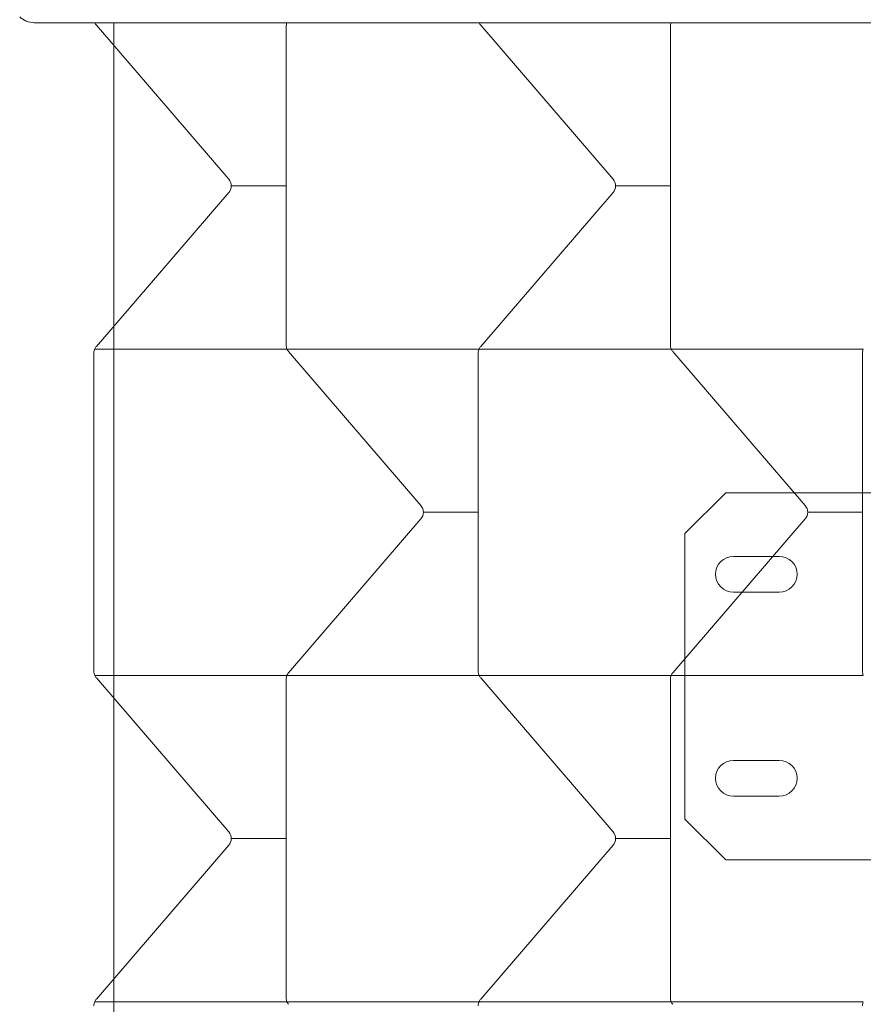
# Model space of a CAD drawing. Extents: x -1153 to 0, y -584 to 0.
# Drawn here: x -580 to -570, y -466 to -454 of the extents above; entities that cross this region are included whole.
import ezdxf

# ---------------------------------------------------------------- set-up
doc = ezdxf.new("R2010")
doc.units = 0
doc.header["$MEASUREMENT"] = 0

# ---------------------------------------------------------------- blocks, each defined once
blk = doc.blocks.new('new block')
at = {"color": 0, "linetype": 'Continuous', "lineweight": 0}
for p, q in [((-548.712, -454.241), (-579.687, -454.241)), ((-578.712, -454.519), (-578.712, -454.241)), ((-578.923, -454.273), (-577.301, -456.159)), ((-576.599, -454.29), (-576.599, -458.191)), ((-574.215, -454.273), (-572.593, -456.159)), ((-571.891, -454.29), (-571.891, -458.191)), ((-578.712, -457.963), (-578.712, -454.519)), ((-576.599, -456.241), (-577.271, -456.241)), ((-571.891, -456.241), (-572.562, -456.241)), ((-577.301, -456.322), (-578.923, -458.209)), ((-572.593, -456.322), (-574.215, -458.209)), ((-578.712, -462.519), (-578.712, -457.963)), ((-578.943, -458.241), (-576.589, -458.241)), ((-576.589, -458.241), (-574.235, -458.241)), ((-574.235, -458.241), (-571.881, -458.241)), ((-571.881, -458.241), (-569.527, -458.241)), ((-578.954, -458.29), (-578.954, -462.191)), ((-576.569, -458.273), (-574.947, -460.159)), ((-574.245, -458.29), (-574.245, -462.191)), ((-571.861, -458.273), (-570.239, -460.159)), ((-569.537, -458.29), (-569.537, -462.191)), ((-571.712, -460.502), (-571.212, -460.002)), ((-571.212, -460.002), (-565.212, -460.002)), ((-574.245, -460.241), (-574.917, -460.241)), ((-569.537, -460.241), (-570.208, -460.241)), ((-574.947, -460.322), (-576.569, -462.209)), ((-570.239, -460.322), (-571.861, -462.209)), ((-571.712, -464.002), (-571.712, -460.502)), ((-571.118, -460.784), (-570.556, -460.784)), ((-570.556, -461.221), (-571.118, -461.221)), ((-578.943, -462.241), (-576.589, -462.241)), ((-578.923, -462.273), (-577.301, -464.159)), ((-576.599, -462.29), (-576.599, -466.191)), ((-576.589, -462.241), (-574.235, -462.241)), ((-574.235, -462.241), (-571.881, -462.241)), ((-574.215, -462.273), (-572.593, -464.159)), ((-571.891, -462.29), (-571.891, -466.191)), ((-571.881, -462.241), (-569.527, -462.241)), ((-578.712, -465.963), (-578.712, -462.519)), ((-571.118, -463.284), (-570.556, -463.284)), ((-570.556, -463.721), (-571.118, -463.721)), ((-571.212, -464.502), (-571.712, -464.002)), ((-576.599, -464.241), (-577.271, -464.241)), ((-571.891, -464.241), (-572.562, -464.241)), ((-577.301, -464.322), (-578.923, -466.209)), ((-572.593, -464.322), (-574.215, -466.209)), ((-565.212, -464.502), (-571.212, -464.502)), ((-578.712, -470.519), (-578.712, -465.963)), ((-578.943, -466.241), (-576.589, -466.241)), ((-576.589, -466.241), (-574.235, -466.241)), ((-574.235, -466.241), (-571.881, -466.241)), ((-571.881, -466.241), (-569.527, -466.241))]:
    blk.add_line(p, q, dxfattribs=at)
for centre, radius, start, end in [((-579.687, -453.991), 0.25, 225, 270), ((-578.829, -454.191), 0.125, 203.3481, 220.696), ((-576.474, -454.29), 0.125, 156.6519, 180), ((-574.12, -454.191), 0.125, 203.3481, 220.696), ((-571.766, -454.29), 0.125, 156.6519, 180), ((-577.396, -456.241), 0.125, 0, 40.696), ((-572.687, -456.241), 0.125, 0, 40.696), ((-577.396, -456.241), 0.125, 319.304, 0), ((-572.687, -456.241), 0.125, 319.304, 0), ((-578.829, -458.29), 0.125, 156.6519, 180), ((-578.829, -458.29), 0.125, 139.304, 156.6519), ((-576.474, -458.191), 0.125, 180, 203.3481), ((-576.474, -458.191), 0.125, 203.3481, 220.696), ((-574.12, -458.29), 0.125, 156.6519, 180), ((-574.12, -458.29), 0.125, 139.304, 156.6519), ((-571.766, -458.191), 0.125, 180, 203.3481), ((-571.766, -458.191), 0.125, 203.3481, 220.696), ((-569.412, -458.29), 0.125, 156.6519, 180), ((-575.042, -460.241), 0.125, 0, 40.696), ((-570.333, -460.241), 0.125, 0, 40.696), ((-575.042, -460.241), 0.125, 319.304, 0), ((-570.333, -460.241), 0.125, 319.304, 0), ((-571.118, -461.002), 0.219, 90, 270), ((-570.556, -461.002), 0.219, 270, 90), ((-578.829, -462.191), 0.125, 180, 203.3481), ((-576.474, -462.29), 0.125, 139.304, 156.6519), ((-574.12, -462.191), 0.125, 180, 203.3481), ((-571.766, -462.29), 0.125, 139.304, 156.6519), ((-569.412, -462.191), 0.125, 180, 203.3481), ((-578.829, -462.191), 0.125, 203.3481, 220.696), ((-576.474, -462.29), 0.125, 156.6519, 180), ((-574.12, -462.191), 0.125, 203.3481, 220.696), ((-571.766, -462.29), 0.125, 156.6519, 180), ((-571.118, -463.502), 0.219, 90, 270), ((-570.556, -463.502), 0.219, 270, 90), ((-577.396, -464.241), 0.125, 0, 40.696), ((-577.396, -464.241), 0.125, 319.304, 0), ((-572.687, -464.241), 0.125, 0, 40.696), ((-572.687, -464.241), 0.125, 319.304, 0), ((-578.829, -466.29), 0.125, 139.304, 156.6519), ((-576.474, -466.191), 0.125, 180, 203.3481), ((-574.12, -466.29), 0.125, 139.304, 156.6519), ((-571.766, -466.191), 0.125, 180, 203.3481), ((-578.829, -466.29), 0.125, 156.6519, 180), ((-576.474, -466.191), 0.125, 203.3481, 220.696), ((-574.12, -466.29), 0.125, 156.6519, 180), ((-571.766, -466.191), 0.125, 203.3481, 220.696), ((-569.412, -466.29), 0.125, 156.6519, 180)]:
    blk.add_arc(centre, radius, start, end, dxfattribs=at)
blk = doc.blocks.new('B311302r0')
at = {"lineweight": 0}
blk.add_blockref('new block', (439.719, 361.197), dxfattribs=at)

msp = doc.modelspace()

# ---------------------------------------------------------------- block references
at = {"lineweight": 0}
msp.add_blockref('B311302r0', (-439.719, -361.197), dxfattribs=at)

doc.saveas('drawing.dxf')
